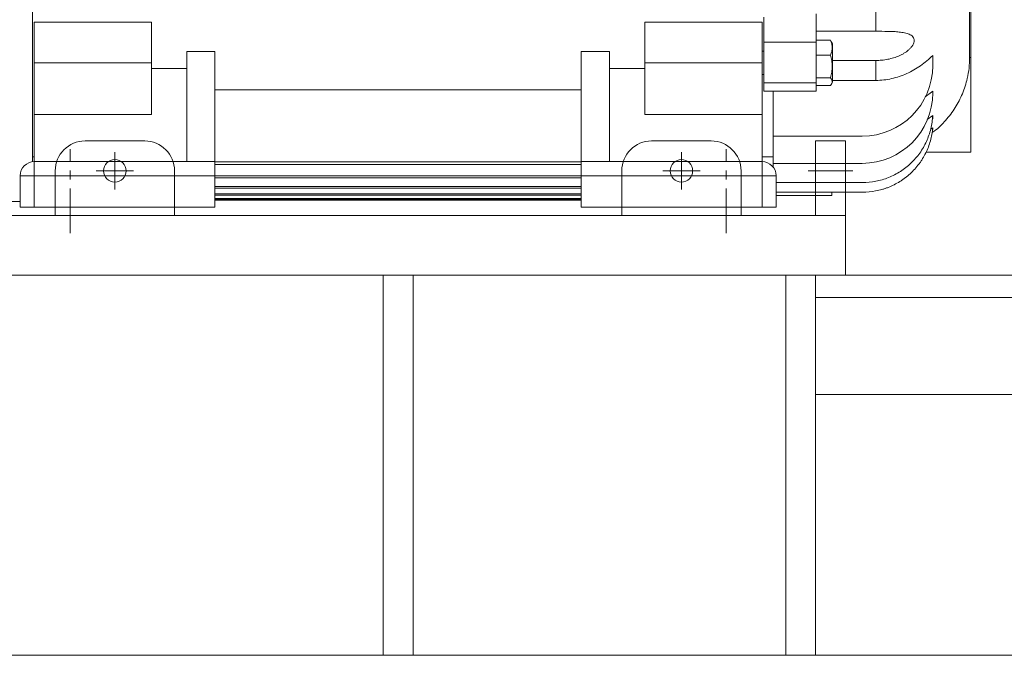
# Model space of a CAD drawing. Units: inches. Extents: x -48 to 250, y -21 to 207.
# Drawn here: x 20 to 37, y 42 to 52 of the extents above; entities that cross this region are included whole.
import ezdxf

# ---------------------------------------------------------------- set-up
doc = ezdxf.new("R2010")
doc.units = ezdxf.units.IN
doc.header["$MEASUREMENT"] = 0
doc.linetypes.add('CENTER', pattern=[2, 1.25, -0.25, 0.25, -0.25])
doc.linetypes.add('CENTERX2', pattern=[0.8, 0.5, -0.1, 0.1, -0.1])
doc.layers.add('Centerline', color=5, linetype='CENTERX2', lineweight=5)
doc.layers.add('CL', color=1, linetype='CENTER', lineweight=5)

# ---------------------------------------------------------------- blocks, each defined once
blk = doc.blocks.new('MC6-284_286TS FRONT VIEW')
at = {"linetype": 'Continuous', "lineweight": 5}
for p, q in [((-4.25, 1.25), (-5.25, 1.25)), ((4.25, 1.25), (5.25, 1.25)), ((7.5, 1.25), (7, 1.25)), ((7, 1.25), (7, 0)), ((7.5, 1.25), (7.5, 0)), ((-5.75, 0.75), (-5.75, 0)), ((-3.75, 0), (-3.75, 0.75)), ((3.75, 0), (3.75, 0.75)), ((5.75, 0.75), (5.75, 0)), ((-7.5, 0), (7.5, 0)), ((6.5, 0), (7, 0)), ((7.5, -1), (7.5, 0)), ((-7.5, -1), (7.5, -1)), ((-0.25, -1), (-0.25, -7.375)), ((0.25, -1), (0.25, -7.375)), ((6.5, -1), (6.5, -7.375)), ((7, -7.375), (7, -1)), ((7.5, -1), (19.5, -1)), ((19.5, -1.375), (7, -1.375)), ((7, -3), (19.5, -3))]:
    blk.add_line(p, q, dxfattribs=at)
at = {"lineweight": 5}
for p, q in [((-6.5, -7.375), (-0.25, -7.375)), ((-0.25, -7.375), (0.25, -7.375)), ((0.25, -7.375), (6.5, -7.375)), ((6.5, -7.375), (7, -7.375))]:
    blk.add_line(p, q, dxfattribs=at)
at = {"linetype": 'Continuous', "lineweight": 5}
for centre in [(-4.75, 0.75), (4.75, 0.75)]:
    blk.add_circle(centre, 0.188, dxfattribs=at)
for centre, start, end in [((-5.25, 0.75), 90, 180), ((-4.25, 0.75), 0, 90), ((4.25, 0.75), 90, 180), ((5.25, 0.75), 0, 90)]:
    blk.add_arc(centre, 0.5, start, end, dxfattribs=at)
at = {"layer": 'CL', "color": 5, "linetype": 'Continuous', "lineweight": 5}
for p, q in [((-4.75, 0.437), (-4.75, 1.062)), ((4.75, 0.437), (4.75, 1.062)), ((-4.438, 0.75), (-5.063, 0.75)), ((4.438, 0.75), (5.063, 0.75)), ((7.625, 0.75), (6.875, 0.75))]:
    blk.add_line(p, q, dxfattribs=at)
blk = doc.blocks.new('HHI 286TS FRONT VIEW')
at = {"color": 7, "linetype": 'Continuous', "lineweight": 5}
for p, q in [((-19.63, 7.094), (-19.63, -6.222)), ((-3.917, -4.476), (-3.917, 4.476)), ((-3.894, -4.476), (-3.894, 4.476)), ((-5.492, -3.627), (-5.492, -4.036)), ((-7.37, -4.217), (-7.37, -3.797)), ((-6.492, -4.217), (-6.492, -3.74)), ((-19.602, -3.885), (-17.634, -3.885)), ((-19.602, -3.885), (-19.602, -4.566)), ((-17.634, -4.566), (-17.634, -3.885)), ((-9.366, -3.885), (-7.398, -3.885)), ((-9.366, -4.566), (-9.366, -3.885)), ((-7.398, -3.885), (-7.398, -4.566)), ((-6.492, -4.036), (-5.492, -4.036)), ((-7.37, -4.9), (-7.37, -4.217)), ((-7.37, -4.217), (-6.492, -4.217)), ((-6.252, -4.185), (-6.492, -4.185)), ((-6.492, -4.9), (-6.492, -4.217)), ((-6.252, -4.185), (-6.236, -4.21)), ((-6.217, -4.241), (-6.235, -4.209)), ((-6.217, -4.89), (-6.217, -4.241)), ((-17.043, -4.377), (-16.571, -4.377)), ((-17.043, -6.22), (-17.043, -4.377)), ((-16.571, -4.377), (-16.571, -6.22)), ((-10.429, -4.377), (-9.957, -4.377)), ((-10.429, -4.377), (-10.429, -6.22)), ((-9.957, -6.22), (-9.957, -4.377)), ((-7.37, -4.369), (-7.398, -4.369)), ((-6.252, -4.434), (-6.492, -4.434)), ((-4.535, -4.613), (-4.535, -4.439)), ((-19.602, -4.566), (-17.634, -4.566)), ((-19.602, -5.433), (-19.602, -4.566)), ((-17.634, -5.433), (-17.634, -4.566)), ((-7.398, -4.566), (-9.366, -4.566)), ((-9.366, -4.566), (-9.366, -5.433)), ((-7.398, -4.566), (-7.398, -5.433)), ((-5.492, -4.525), (-6.217, -4.525)), ((-5.492, -4.525), (-5.492, -4.859)), ((-3.917, -4.476), (-3.894, -4.476)), ((-3.894, -4.476), (-3.894, -6.063)), ((-17.634, -4.657), (-17.043, -4.657)), ((-9.957, -4.657), (-9.366, -4.657)), ((-7.398, -4.762), (-7.37, -4.762)), ((-7.37, -4.9), (-6.492, -4.9)), ((-7.37, -5.038), (-7.37, -4.9)), ((-6.252, -4.814), (-6.492, -4.814)), ((-6.492, -5.038), (-6.492, -4.9)), ((-6.492, -4.946), (-6.252, -4.946)), ((-6.235, -4.922), (-6.217, -4.89)), ((-5.492, -4.859), (-6.217, -4.859)), ((-16.571, -5.018), (-10.429, -5.018)), ((-7.37, -5.038), (-6.492, -5.038)), ((-7.213, -5.038), (-7.213, -5.794)), ((-4.535, -5.038), (-4.66, -5.132)), ((-4.535, -5.038), (-4.535, -5.069)), ((-19.602, -5.433), (-17.634, -5.433)), ((-19.602, -6.22), (-19.602, -5.433)), ((-7.398, -5.433), (-9.366, -5.433)), ((-7.398, -5.433), (-7.398, -6.22)), ((-4.535, -5.449), (-4.63, -5.514)), ((-4.535, -5.449), (-4.535, -5.504)), ((-4.535, -5.656), (-4.567, -5.676)), ((-4.535, -5.656), (-4.535, -5.683)), ((-7.213, -5.794), (-5.717, -5.794)), ((-7.213, -5.794), (-7.213, -6.25)), ((-3.894, -6.063), (-4.647, -6.063)), ((-19.63, -6.142), (-19.602, -6.142)), ((-16.571, -6.22), (-19.602, -6.22)), ((-19.602, -6.22), (-19.602, -6.457)), ((-16.571, -6.22), (-16.571, -6.457)), ((-16.571, -6.223), (-10.429, -6.223)), ((-10.429, -6.271), (-16.571, -6.271)), ((-7.398, -6.22), (-10.429, -6.22)), ((-10.429, -6.457), (-10.429, -6.22)), ((-7.398, -6.142), (-7.213, -6.142)), ((-7.398, -6.457), (-7.398, -6.22)), ((-7.213, -6.25), (-5.717, -6.25)), ((-7.213, -6.25), (-7.213, -6.31)), ((-19.839, -6.985), (-19.839, -6.457)), ((-19.839, -6.457), (-19.602, -6.457)), ((-19.602, -6.457), (-19.602, -6.985)), ((-16.571, -6.457), (-19.602, -6.457)), ((-16.571, -6.457), (-16.571, -6.985)), ((-16.571, -6.457), (-10.429, -6.457)), ((-10.429, -6.495), (-16.571, -6.495)), ((-10.429, -6.457), (-7.398, -6.457)), ((-10.429, -6.985), (-10.429, -6.457)), ((-7.398, -6.985), (-7.398, -6.457)), ((-7.161, -6.457), (-7.398, -6.457)), ((-7.161, -6.457), (-7.161, -6.985)), ((-7.161, -6.572), (-5.715, -6.572)), ((-16.571, -6.636), (-10.429, -6.636)), ((-10.429, -6.664), (-16.571, -6.664)), ((-16.571, -6.764), (-10.429, -6.764)), ((-7.161, -6.733), (-5.712, -6.733)), ((-6.228, -6.733), (-6.228, -6.791)), ((-5.712, -6.733), (-5.71, -6.733)), ((-19.839, -6.89), (-24.472, -6.89)), ((-10.429, -6.782), (-16.571, -6.782)), ((-16.571, -6.841), (-10.429, -6.841)), ((-10.429, -6.85), (-16.571, -6.85)), ((-16.571, -6.87), (-10.429, -6.87)), ((-16.571, -6.87), (-10.429, -6.87)), ((-6.228, -6.791), (-7.161, -6.791)), ((-19.839, -6.985), (-19.602, -6.985)), ((-19.602, -6.985), (-16.571, -6.985)), ((-10.429, -6.985), (-7.398, -6.985)), ((-7.398, -6.985), (-7.161, -6.985))]:
    blk.add_line(p, q, dxfattribs=at)
for centre, radius, start, end in [((-5.717, -4.613), 1.181, 270, 0), ((-5.717, -5.069), 1.181, 270, 0), ((-19.602, -6.457), 0.236, 90, 180), ((-7.398, -6.457), 0.236, 0, 90)]:
    blk.add_arc(centre, radius, start, end, dxfattribs=at)
for points, knots in [([(-5.492, -4.036), (-5.424, -4.036), (-5.357, -4.036), (-5.258, -4.038), (-5.225, -4.039), (-5.16, -4.042), (-5.128, -4.044), (-5.066, -4.051), (-5.036, -4.055), (-4.98, -4.067), (-4.953, -4.074), (-4.918, -4.09), (-4.907, -4.096), (-4.887, -4.11), (-4.878, -4.118), (-4.867, -4.131), (-4.864, -4.135), (-4.858, -4.145), (-4.856, -4.15), (-4.852, -4.161), (-4.85, -4.166), (-4.848, -4.177), (-4.848, -4.183), (-4.848, -4.202), (-4.85, -4.214), (-4.858, -4.24), (-4.863, -4.253), (-4.874, -4.272), (-4.878, -4.278), (-4.887, -4.291), (-4.892, -4.297), (-4.906, -4.315), (-4.917, -4.327), (-4.941, -4.349), (-4.953, -4.36), (-4.98, -4.38), (-4.993, -4.389), (-5.021, -4.407), (-5.036, -4.416), (-5.066, -4.432), (-5.081, -4.439), (-5.127, -4.46), (-5.159, -4.471), (-5.223, -4.491), (-5.256, -4.499), (-5.323, -4.512), (-5.356, -4.517), (-5.424, -4.523), (-5.458, -4.525), (-5.492, -4.525)], [0, 0, 0, 0, 0.125, 0.125, 0.1875, 0.1875, 0.25, 0.25, 0.3125, 0.3125, 0.375, 0.375, 0.40625, 0.40625, 0.4375, 0.4375, 0.453125, 0.453125, 0.46875, 0.46875, 0.484375, 0.484375, 0.5, 0.5, 0.53125, 0.53125, 0.5625, 0.5625, 0.578125, 0.578125, 0.59375, 0.59375, 0.625, 0.625, 0.65625, 0.65625, 0.6875, 0.6875, 0.71875, 0.71875, 0.75, 0.75, 0.8125, 0.8125, 0.875, 0.875, 0.9375, 0.9375, 1, 1, 1, 1]), ([(-6.252, -4.434), (-6.243, -4.413), (-6.235, -4.393), (-6.225, -4.352), (-6.222, -4.331), (-6.222, -4.299), (-6.223, -4.288), (-6.226, -4.267), (-6.228, -4.257), (-6.235, -4.226), (-6.243, -4.205), (-6.252, -4.185)], [0, 0, 0, 0, 0.25, 0.25, 0.5, 0.5, 0.625, 0.625, 0.75, 0.75, 1, 1, 1, 1]), ([(-6.252, -4.814), (-6.243, -4.783), (-6.235, -4.752), (-6.225, -4.689), (-6.222, -4.657), (-6.222, -4.608), (-6.223, -4.592), (-6.226, -4.56), (-6.228, -4.544), (-6.235, -4.496), (-6.243, -4.465), (-6.252, -4.434)], [0, 0, 0, 0, 0.25, 0.25, 0.5, 0.5, 0.625, 0.625, 0.75, 0.75, 1, 1, 1, 1]), ([(-4.535, -4.439), (-4.599, -4.503), (-4.667, -4.561), (-4.776, -4.638), (-4.813, -4.662), (-4.891, -4.707), (-4.931, -4.727), (-5.054, -4.782), (-5.138, -4.81), (-5.268, -4.839), (-5.312, -4.846), (-5.402, -4.856), (-5.447, -4.859), (-5.492, -4.859)], [0, 0, 0, 0, 0.25, 0.25, 0.375, 0.375, 0.5, 0.5, 0.75, 0.75, 0.875, 0.875, 1, 1, 1, 1]), ([(-4.545, -5.733), (-4.533, -5.725), (-4.448, -5.67), (-4.314, -5.531), (-4.153, -5.321), (-4.03, -5.082), (-3.959, -4.857), (-3.923, -4.653), (-3.919, -4.535), (-3.917, -4.476)], [0, 0, 0, 0, 0.029187, 0.208695, 0.393394, 0.573164, 0.758126, 0.878312, 1, 1, 1, 1]), ([(-6.252, -4.946), (-6.243, -4.935), (-6.235, -4.924), (-6.225, -4.903), (-6.222, -4.891), (-6.222, -4.875), (-6.223, -4.869), (-6.226, -4.858), (-6.228, -4.852), (-6.235, -4.836), (-6.243, -4.825), (-6.252, -4.814)], [0, 0, 0, 0, 0.25, 0.25, 0.5, 0.5, 0.625, 0.625, 0.75, 0.75, 1, 1, 1, 1]), ([(-5.715, -6.572), (-5.639, -6.572), (-5.565, -6.565), (-5.455, -6.544), (-5.419, -6.535), (-5.347, -6.514), (-5.311, -6.501), (-5.207, -6.46), (-5.14, -6.425), (-5.046, -6.365), (-5.015, -6.343), (-4.956, -6.297), (-4.928, -6.272), (-4.847, -6.195), (-4.798, -6.139), (-4.732, -6.047), (-4.712, -6.016), (-4.674, -5.951), (-4.657, -5.917), (-4.611, -5.816), (-4.586, -5.746), (-4.559, -5.636), (-4.552, -5.599), (-4.541, -5.524), (-4.537, -5.487), (-4.535, -5.449)], [0, 0, 0, 0, 0.125, 0.125, 0.1875, 0.1875, 0.25, 0.25, 0.375, 0.375, 0.4375, 0.4375, 0.5, 0.5, 0.625, 0.625, 0.6875, 0.6875, 0.75, 0.75, 0.875, 0.875, 0.9375, 0.9375, 1, 1, 1, 1]), ([(-5.712, -6.733), (-5.638, -6.733), (-5.566, -6.727), (-5.458, -6.706), (-5.423, -6.698), (-5.37, -6.683), (-5.352, -6.678), (-5.318, -6.666), (-5.3, -6.66), (-5.215, -6.627), (-5.15, -6.594), (-5.073, -6.546), (-5.058, -6.536), (-5.027, -6.515), (-5.012, -6.504), (-4.969, -6.471), (-4.941, -6.448), (-4.86, -6.374), (-4.812, -6.32), (-4.757, -6.247), (-4.746, -6.232), (-4.725, -6.202), (-4.715, -6.187), (-4.687, -6.14), (-4.669, -6.108), (-4.637, -6.043), (-4.622, -6.01), (-4.596, -5.942), (-4.585, -5.907), (-4.555, -5.801), (-4.542, -5.729), (-4.535, -5.656)], [0, 0, 0, 0, 0.125, 0.125, 0.1875, 0.1875, 0.21875, 0.21875, 0.25, 0.25, 0.375, 0.375, 0.40625, 0.40625, 0.4375, 0.4375, 0.5, 0.5, 0.625, 0.625, 0.65625, 0.65625, 0.6875, 0.6875, 0.75, 0.75, 0.8125, 0.8125, 0.875, 0.875, 1, 1, 1, 1])]:
    blk.add_open_spline(points, degree=3, knots=knots, dxfattribs=at)
at = {"layer": 'Centerline', "lineweight": 5, "ltscale": 1.5}
for p, q in [((-19.002, -7.421), (-19.002, -6.012)), ((-7.998, -7.421), (-7.998, -6.012))]:
    blk.add_line(p, q, dxfattribs=at)

msp = doc.modelspace()

# ---------------------------------------------------------------- linework, layer by layer
at = {"color": 7, "linetype": 'Continuous', "lineweight": 5}
msp.add_line((77.206, 41.534), (13.206, 41.534), dxfattribs=at)

# ---------------------------------------------------------------- block references
at = {"color": 7, "lineweight": 5}
msp.add_blockref('HHI 286TS FRONT VIEW', (40.339, 56.034), dxfattribs=at)
at = {"color": 7, "lineweight": 5, "ltscale": 3}
msp.add_blockref('MC6-284_286TS FRONT VIEW', (26.839, 48.909), dxfattribs=at)

doc.saveas('drawing.dxf')
